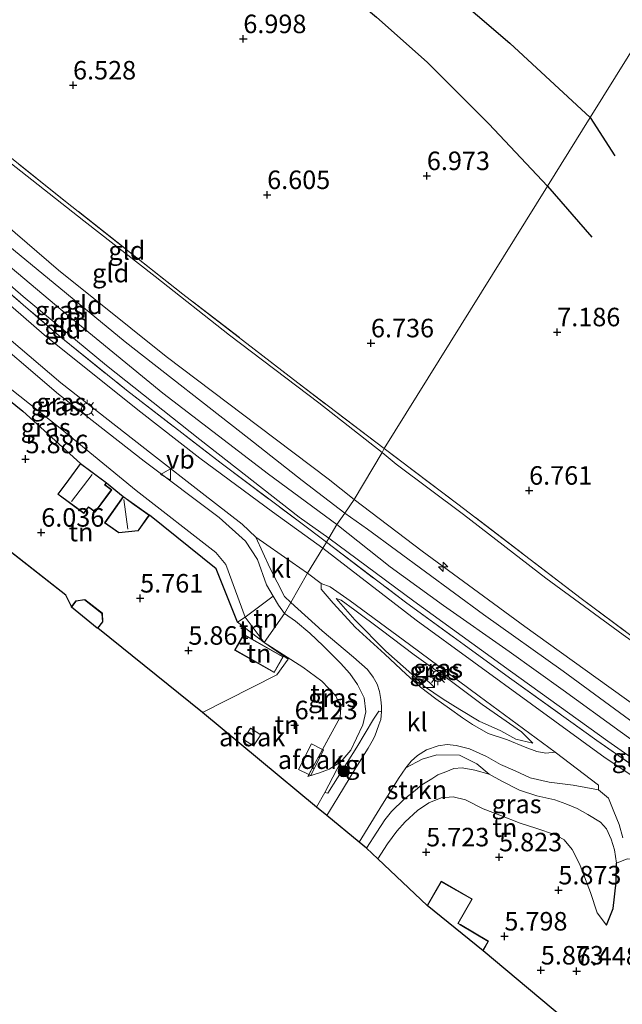
# Model space of a CAD drawing. Units: metres. Extents: x 159998 to 170008, y 424998 to 428099.
# Drawn here: x 163194 to 163275, y 426101 to 426234 of the extents above; entities that cross this region are included whole.
import ezdxf
from ezdxf.enums import TextEntityAlignment as Align

# ---------------------------------------------------------------- set-up
doc = ezdxf.new("R2010")
doc.units = ezdxf.units.M
doc.linetypes.add('IE-TERREINAFSCHEIDING', pattern=[10, 8, -2])
doc.layers.get('0').update_dxf_attribs({"lineweight": 25})
for name, color, linetype, lineweight in [('B-ME-AL-OVERIG-S-B1', 7, 'Continuous', 18), ('B-ME-GR-BOOM-S-B1', 93, 'Continuous', 18), ('B-ME-GR-STRUIKEN-GV-B6', 93, 'Continuous', 18), ('B-ME-GW-GRONDWERKLIJN-L-B1', 10, 'Continuous', 25), ('B-ME-GW-HOOGTEPUNT-S-B1', 10, 'Continuous', 25), ('B-ME-GW-KRUINLIJN-L-B1', 93, 'Continuous', 18), ('B-ME-GW-TEENLIJN-L-B1', 93, 'Continuous', 18), ('B-ME-IE-GRASLAND-GV-B6', 93, 'Continuous', 18), ('B-ME-IE-GRONDWERKLIJN-GROND_INGERICHT-GV-B6', 253, 'Continuous', 18), ('B-ME-IE-HULPGEOMETRIE-L-B1', 53, 'Continuous', 18), ('B-ME-IE-INRICHTINGSELEMENT-S-B1', 253, 'Continuous', 18), ('B-ME-IE-MEUBILAIR_WEGMEUBILAIR-LICHTMAST-S-B1', 8, 'Continuous', 18), ('B-ME-IE-TERREINAFSCHEIDING-HAAG-L-B1', 10, 'Continuous', 25), ('B-ME-IE-TERREINAFSCHEIDING-RASTERHEKWERK-L-B1', 8, 'IE-TERREINAFSCHEIDING', 18), ('B-ME-KG-KADASTRAAL-DAKRAND-L-B1', 13, 'Continuous', 18), ('B-ME-KG-KADASTRAAL-NOKLIJN-L-B1', 13, 'Continuous', 18), ('B-ME-KG-KADASTRAAL-OPNAMEDTMGRENS-L-B1', 10, 'Continuous', 25), ('B-ME-OG-BEBOUWING-GV-B6', 173, 'Continuous', 18), ('B-ME-OG-BREUK-L-B1', 10, 'Continuous', 25), ('B-ME-VH-VERH_SOORT-BITUMEN-GV-B6', 8, 'IE-TERREINAFSCHEIDING-NATUURLIJK-HOUTWAL', 18), ('B-ME-VH-VERH_SOORT-KLINKERS-GV-B6', 8, 'IE-TERREINAFSCHEIDING-NATUURLIJK-HOUTWAL', 18), ('B-ME-VH-VERH_SOORT-TEGELS-GV-B6', 8, 'Continuous', 18), ('B-ME-VW-MEUBILAIR_WEGMEUBILAIR-RONA-S-B1', 8, 'Continuous', 18), ('B-ME-VW-MEUBILAIR_WEGMEUBILAIR-VERKEERSBORD-S-B1', 8, 'Continuous', 18)]:
    doc.layers.add(name, color=color, linetype=linetype, lineweight=lineweight)
doc.styles.add('NLCS-ISO', font='NLCS-ISO.TTF')
doc.linetypes.add('IE-TERREINAFSCHEIDING-NATUURLIJK-HOUTWAL', pattern='A,7,-1.5,[67,NLCS.SHX,S=0.75,R=45,X=0,Y=0],-1.5,7,-1.5,[70,NLCS.SHX,S=0.75,R=0,X=0,Y=0],-1.5', length=20)

# ---------------------------------------------------------------- blocks, each defined once
blk = doc.blocks.new('kast')
blk.add_line((-0.75, -0.75), (0.75, 0.75))
blk.add_lwpolyline([(-0.75, 0.75), (0.75, 0.75), (0.75, -0.75), (-0.75, -0.75)], close=True)
blk = doc.blocks.new('verkeersbord')
for p, q in [((0, 0.75), (-0.75, -0.625)), ((0.75, -0.625), (0, 0.75)), ((-0.75, -0.625), (0.75, -0.625))]:
    blk.add_line(p, q)
blk = doc.blocks.new('wegwijzer')
for q in [(-0.53, -0.53), (0, 0.75), (0.53, -0.53)]:
    blk.add_line((0, 0), q)
blk.add_circle((0, 0), 0.75)
blk = doc.blocks.new('boom')
blk.add_hatch(color=256).paths.add_polyline_path([(-0.75, 0, 1), (0.75, 0, 1)])
blk.add_circle((0, 0), 0.75)
blk = doc.blocks.new('hecto')
for p, q in [((0, 0.625), (-0.625, 0)), ((0, -0.625), (0, 0.625)), ((-0.625, 0), (0.625, 0)), ((0.625, 0), (0, -0.625))]:
    blk.add_line(p, q)
blk = doc.blocks.new('hoogtepunt')
for p, q in [((-0.5, 0), (0.5, 0)), ((0, 0.5), (0, -0.5))]:
    blk.add_line(p, q)
blk = doc.blocks.new('lantaarnpaal')
for p, q in [((-0.75, 0), (-1.25, 0)), ((-0.88, 0.88), (-0.53, 0.53)), ((0, 0.75), (0, 1.25)), ((0.53, 0.53), (0.88, 0.88)), ((0.75, 0), (1.25, 0)), ((-0.53, -0.53), (-0.88, -0.88)), ((0, -0.75), (0, -1.25)), ((0.53, -0.53), (0.88, -0.88))]:
    blk.add_line(p, q)
blk.add_circle((0, 0), 0.75)

msp = doc.modelspace()

# ---------------------------------------------------------------- linework, layer by layer
at = {"layer": 'B-ME-GR-STRUIKEN-GV-B6'}
msp.add_polyline3d([(163257.07, 426131.65, 7.85), (163255.12, 426132.21, 7.87), (163253.42, 426132.52, 7.67), (163252.29, 426132.44, 7.65), (163251.22, 426131.96, 7.54), (163250.13, 426131.56, 7.47), (163249.33, 426131.03, 7.39), (163247.95, 426130.21, 7.29), (163246.83, 426129.29, 7.04), (163245.58, 426128.3, 6.83), (163243.86, 426126.6, 6.64), (163242.95, 426125.49, 6.5), (163241.9, 426123.83, 6.17), (163240.47, 426121.67, 6.09), (163239.5, 426122.47, 6.21), (163242.27, 426127.02, 6.74), (163244.79, 426131.08, 7.08), (163245.79, 426132.54, 7.18), (163248.01, 426133.68, 7.42), (163249.98, 426134.29, 7.66), (163253.05, 426134.22, 7.91), (163255.38, 426133.05, 8.06), (163257.07, 426131.65, 7.85)], dxfattribs=at)
at = {"layer": 'B-ME-GW-GRONDWERKLIJN-L-B1'}
msp.add_line((163264.94, 426211.11, 7), (163270.94, 426204.22, 7), dxfattribs=at)
msp.add_polyline3d([(163184.64, 426276.91, 6.99), (163186.93, 426275.69, 7), (163196.62, 426269.06, 7.01), (163204.59, 426263.42, 7.02), (163210.93, 426258.22, 6.99), (163218.87, 426251.68, 7.01), (163227.4, 426245.16, 6.92), (163236, 426238.86, 6.93), (163241.84, 426233.94, 6.79), (163248.67, 426227.84, 6.85), (163256.99, 426219.53, 6.93), (163264.94, 426211.11, 7)], dxfattribs=at)
at = {"layer": 'B-ME-GW-KRUINLIJN-L-B1'}
for points in [[(163156.45, 426285.9, 6.96), (163157.98, 426282.58, 7.21), (163160.29, 426277.31, 7.37), (163162.56, 426271.5, 7.66), (163164.19, 426266.58, 7.94), (163164.79, 426261.39, 8.22), (163164.9, 426255.33, 8.53), (163164.71, 426248.85, 8.98), (163164.61, 426242.76, 9.31), (163164.79, 426237.57, 9.5), (163164.79, 426234.47, 9.57), (163165.51, 426231.47, 9.65), (163166.76, 426229.26, 9.58), (163169.57, 426225.91, 9.62), (163174.42, 426221.37, 9.48), (163185.83, 426210.98, 9.48), (163198.89, 426199.75, 9.52), (163213.44, 426188.1, 9.49), (163225.94, 426178.65, 9.52), (163235.29, 426171.58, 9.49), (163238.83, 426168.75, 9.52)], [(163137.51, 426241.35, 8.93), (163146.98, 426232.75, 8.91), (163151.26, 426229.05, 8.82), (163154.35, 426226.87, 8.84), (163156.9, 426226.37, 8.85), (163157.41, 426226.75, 8.85), (163161.62, 426230.35, 9.63), (163163.51, 426228.58, 9.6), (163168.18, 426224.47, 9.61), (163180.3, 426213.01, 9.65), (163192.03, 426203.13, 9.7), (163207.89, 426190.09, 9.62), (163224.61, 426177, 9.64), (163231.81, 426171.32, 9.55), (163237.54, 426166.91, 9.57)], [(163163.48, 426226.41, 9.42), (163166.8, 426223.05, 9.6), (163169.86, 426219.87, 9.59), (163176.4, 426214.02, 9.6), (163186.05, 426205.46, 9.57), (163199.45, 426194.22, 9.58), (163212.99, 426183.13, 9.54), (163227.25, 426172.2, 9.5), (163236.46, 426165.38, 9.54)], [(163229.43, 426153.39, 8.59), (163228.6, 426154.51, 8.63), (163227.89, 426155.72, 8.64), (163226.99, 426157.26, 8.66), (163225.77, 426160.67, 8.75), (163224.16, 426163.16, 8.77), (163220.59, 426166.35, 8.67), (163210.47, 426173.95, 8.64), (163198.9, 426182.98, 8.74), (163187.89, 426192.37, 8.69), (163178.88, 426200.1, 8.77), (163173.83, 426205.04, 8.66), (163171.24, 426207.51, 8.65), (163169.21, 426209.9, 8.64)], [(163336.71, 426100.83, 9.44), (163333.7, 426101.72, 9.44), (163331.12, 426103.29, 9.44), (163327.9, 426105.61, 9.52), (163322.83, 426108.97, 9.49), (163315.93, 426113.48, 9.42), (163305.35, 426120.98, 9.56), (163295.41, 426127.77, 9.57), (163284.04, 426135.7, 9.63), (163273.21, 426143.44, 9.65), (163261.88, 426151.61, 9.63), (163247.99, 426161.78, 9.57), (163238.83, 426168.75, 9.52)], [(163237.54, 426166.91, 9.57), (163240.61, 426164.74, 9.7), (163256.29, 426153.25, 9.75), (163267.07, 426145.6, 9.81), (163280.91, 426135.41, 9.73), (163295.95, 426124.91, 9.62), (163312.76, 426113.69, 9.53), (163326.71, 426103.94, 9.52), (163329.93, 426101.44, 9.45), (163331.61, 426100.44, 9.5), (163334.5, 426099.07, 9.58), (163337.11, 426098.4, 9.57)], [(163236.46, 426165.38, 9.54), (163243.66, 426159.68, 9.6), (163250.89, 426154.46, 9.59), (163259.76, 426148.25, 9.7), (163267.07, 426143.02, 9.7), (163274.76, 426137.45, 9.68), (163281.95, 426132.26, 9.62), (163290.13, 426126.54, 9.62), (163299, 426120.55, 9.49), (163308.7, 426114.04, 9.47), (163318.61, 426107.26, 9.51), (163325.73, 426102.57, 9.52), (163330.04, 426099.17, 9.49), (163333.17, 426096.95, 9.5), (163335.54, 426095.35, 9.5)], [(163262.94, 426135.87, 8.8), (163261.42, 426137.4, 8.88), (163256.11, 426141.08, 8.73), (163251.8, 426144.3, 8.75), (163246.91, 426147.77, 8.75), (163242.45, 426151.15, 8.75), (163238.92, 426153.84, 8.8), (163237.06, 426155.19, 8.8), (163236.39, 426155.4, 8.67)], [(163232.55, 426131.34, 6.19), (163234.16, 426131.84, 6.26), (163235.45, 426132.34, 6.64), (163237.01, 426133.34, 7.09), (163238.36, 426134.92, 7.24), (163239.12, 426136.51, 7.3), (163240, 426138.35, 7.38), (163240.41, 426140.09, 7.58), (163240.19, 426141.97, 7.85), (163239.27, 426143.76, 7.83), (163238.22, 426145.27, 7.9), (163236.97, 426146.68, 8.06), (163234.62, 426148.98, 8.23), (163232.84, 426150.73, 8.35), (163230.89, 426152.34, 8.38), (163229.43, 426153.39, 8.59)], [(163274.25, 426119.62, 7.63), (163274, 426121.42, 7.63), (163273.52, 426122.9, 7.89), (163272.9, 426124.26, 8.19), (163272.07, 426125.2, 8.19), (163270.4, 426126.23, 8.26), (163268.94, 426127.04, 8.26), (163267.41, 426127.66, 8.31), (163265.9, 426128.2, 8.31), (163263.49, 426128.75, 8.31), (163261.17, 426129.52, 8.21), (163258.77, 426130.72, 8.13), (163257.07, 426131.65, 7.85), (163255.12, 426132.21, 7.87), (163253.42, 426132.52, 7.67), (163252.29, 426132.44, 7.65), (163251.22, 426131.96, 7.54), (163250.13, 426131.56, 7.47), (163249.33, 426131.03, 7.39), (163247.95, 426130.21, 7.29), (163246.83, 426129.29, 7.04), (163245.58, 426128.3, 6.83), (163243.86, 426126.6, 6.64), (163242.95, 426125.49, 6.5), (163241.9, 426123.83, 6.17), (163240.47, 426121.67, 6.09)]]:
    msp.add_polyline3d(points, dxfattribs=at)
at = {"layer": 'B-ME-GW-TEENLIJN-L-B1'}
for points in [[(163242.59, 426175.12, 6.93), (163234.04, 426181.82, 6.93), (163222, 426190.98, 6.93), (163211.92, 426198.9, 6.93), (163202.3, 426206.41, 6.93), (163192.32, 426214.3, 6.92), (163181.99, 426222.75, 6.97), (163177.14, 426227.2, 6.97), (163176.17, 426228.15, 6.97), (163174.45, 426230.57, 6.96)], [(163163.48, 426226.41, 9.42), (163165.51, 426221.86, 8.85), (163169.79, 426217.68, 8.81), (163181.81, 426206.88, 8.76), (163194.12, 426196.18, 8.74), (163205.36, 426186.89, 8.71), (163217.99, 426176.88, 8.8), (163231.4, 426166.38, 8.76), (163235.4, 426163.53, 8.74)], [(163184.63, 426190.09, 6.38), (163190.79, 426184.97, 6.48), (163199.13, 426178.42, 6.33), (163209.37, 426169.98, 6.15), (163220.13, 426161.59, 6.21), (163221.5, 426159.99, 6.21), (163224.1, 426152.89, 6.08), (163226.67, 426149.44, 6.22)], [(163331.82, 426110.9, 6.92), (163325.15, 426115.54, 6.92), (163314.22, 426123.22, 6.92), (163299.77, 426133.16, 7.05), (163285.39, 426143.22, 7.12), (163275.14, 426150.49, 7.15), (163264.72, 426158.13, 7.12), (163253.57, 426166.75, 7.06), (163244.51, 426173.55, 6.98), (163242.59, 426175.12, 6.93)], [(163235.4, 426163.53, 8.74), (163246.86, 426155.03, 8.7), (163259.93, 426145.57, 8.71), (163273.08, 426136.13, 8.71), (163284.33, 426128.26, 8.71), (163296.67, 426119.76, 8.71), (163307.46, 426112.44, 8.64), (163315.91, 426106.72, 8.58), (163317.84, 426105.16, 8.6)], [(163236.39, 426155.4, 8.67), (163238.89, 426152.5, 8.38), (163243.11, 426148.3, 7.95), (163246.63, 426145.19, 7.95), (163248.32, 426143.51, 7.92), (163250.82, 426141.8, 8.04), (163253.1, 426140.41, 8.1), (163255.72, 426138.84, 8.25), (163258.62, 426137.52, 8.52), (163260.67, 426136.37, 8.47), (163262.94, 426135.87, 8.8)], [(163232.55, 426131.34, 6.19), (163236.92, 426139.35, 6.17), (163237, 426140.64, 6.08), (163236.33, 426142.23, 6.17), (163234.46, 426144.24, 6.26), (163231.87, 426146.12, 6.29), (163226.67, 426149.44, 6.22), (163223.07, 426152.2, 5.86)], [(163242, 426120.23, 5.3), (163243.33, 426122.25, 5.3), (163244.6, 426123.98, 5.54), (163245.71, 426125.21, 5.54), (163247.38, 426126.77, 5.74), (163248.92, 426127.8, 5.74), (163250.57, 426128.45, 5.74), (163252.21, 426128.59, 5.82), (163253.85, 426128.18, 5.82), (163256.24, 426126.98, 5.82), (163258.49, 426126.13, 5.82), (163261.25, 426125.03, 5.82), (163263.37, 426124.38, 5.87), (163266, 426123.48, 5.87), (163267.19, 426122.79, 5.87), (163268.27, 426121.47, 5.97), (163268.91, 426120.28, 6.14), (163269.36, 426119.32, 6.15), (163269.94, 426117.79, 6.33), (163270.75, 426115.7, 6.33), (163271.62, 426112.95, 6.47), (163272.89, 426111.26, 6.55)]]:
    msp.add_polyline3d(points, dxfattribs=at)
at = {"layer": 'B-ME-IE-GRASLAND-GV-B6'}
for points in [[(163165.51, 426221.86, 8.85), (163164.63, 426220.71, 8.83), (163173.13, 426213.23, 8.82), (163187.6, 426200.67, 8.77), (163198.98, 426190.89, 8.77), (163208.09, 426183.52, 8.77), (163220.85, 426173.68, 8.77), (163231.42, 426165.74, 8.77), (163235.07, 426163, 8.77), (163234.61, 426162.2, 8.77), (163227.78, 426167.1, 8.8), (163217.99, 426174.35, 8.94), (163209.59, 426180.88, 8.79), (163196.93, 426191.03, 8.81), (163186.11, 426200.43, 8.76), (163175.64, 426209.65, 8.85), (163167.62, 426216.78, 8.87), (163163.1, 426220.94, 8.81), (163163.32, 426221.56, 8.85), (163163.47, 426226.22, 9.4), (163163.48, 426226.41, 9.42), (163165.51, 426221.86, 8.85)], [(163186.64, 426195.21, 8.83), (163199.21, 426184.52, 8.91), (163211.59, 426174.83, 9.05), (163218.3, 426169.64, 9.01), (163223.68, 426165.42, 8.96), (163225.54, 426163.69, 9), (163227.45, 426159.53, 9.1), (163229.39, 426155.65, 8.76), (163230.28, 426154.84, 8.6), (163229.43, 426153.39, 8.59), (163228.6, 426154.51, 8.63), (163227.89, 426155.72, 8.64), (163226.99, 426157.26, 8.66), (163225.77, 426160.67, 8.75), (163224.16, 426163.16, 8.77), (163220.59, 426166.35, 8.67), (163210.47, 426173.95, 8.64), (163198.9, 426182.98, 8.74), (163187.89, 426192.37, 8.69)], [(163187.89, 426192.37, 8.69), (163198.9, 426182.98, 8.74), (163210.47, 426173.95, 8.64), (163220.59, 426166.35, 8.67), (163224.16, 426163.16, 8.77), (163225.77, 426160.67, 8.75), (163226.99, 426157.26, 8.66), (163227.89, 426155.72, 8.64)], [(163190.79, 426184.97, 6.48), (163199.13, 426178.42, 6.33), (163209.37, 426169.98, 6.15), (163220.13, 426161.59, 6.21), (163221.5, 426159.99, 6.21), (163224.1, 426152.89, 6.08), (163223.07, 426152.2, 5.86), (163220.2, 426159.39, 5.93), (163211.16, 426166.66, 5.83), (163209.15, 426168.1, 5.9), (163207.64, 426169.18, 5.9), (163205.39, 426171.04, 5.88), (163201.88, 426173.64, 5.83), (163194.06, 426180.69, 5.93), (163182.91, 426189.71, 6.15)], [(163227.89, 426155.72, 8.64), (163224.1, 426152.89, 6.08), (163221.5, 426159.99, 6.21), (163220.13, 426161.59, 6.21), (163209.37, 426169.98, 6.15), (163199.13, 426178.42, 6.33), (163190.79, 426184.97, 6.48)], [(163335.55, 426093.92, 9.03), (163334.52, 426094.08, 8.94), (163330.19, 426095.59, 8.91), (163316.82, 426104.18, 8.84), (163301.39, 426114.41, 8.83), (163289.93, 426122.28, 8.83), (163280.74, 426128.54, 8.99), (163272.73, 426133.86, 8.86), (163262.79, 426141.14, 8.86), (163247.18, 426152.45, 8.77), (163234.61, 426162.2, 8.77), (163235.07, 426163, 8.77), (163245.77, 426154.88, 8.65), (163260.1, 426144.46, 8.69), (163271.58, 426136.22, 8.69), (163281.71, 426129.17, 8.72), (163291.46, 426122.56, 8.72), (163300.91, 426116.03, 8.69), (163311.51, 426109.09, 8.69), (163317.84, 426105.16, 8.6)], [(163265.96, 426134.64, 8.99), (163264.7, 426134.51, 8.89), (163263.5, 426134.74, 8.91), (163261.93, 426135.31, 8.74), (163259.53, 426136.29, 8.53), (163256.93, 426137.18, 8.23), (163254.82, 426138.36, 8.16), (163253.46, 426139.29, 8.12), (163251.71, 426140.54, 8.03), (163249.83, 426141.82, 8.04), (163247.76, 426143.41, 8.04), (163245.85, 426145.17, 8), (163242.95, 426147.87, 8.13), (163239, 426151.49, 8.35), (163235.97, 426154.75, 8.61), (163234.35, 426156.67, 8.89), (163234.35, 426157.41, 8.95), (163235.6, 426156.97, 8.95), (163238.29, 426155.08, 8.83), (163246.29, 426149.16, 8.83), (163255.72, 426142.18, 8.89), (163265.96, 426134.64, 8.99)], [(163242.51, 426140.09, 7.63), (163242.14, 426140.16, 7.63), (163241.41, 426139.08, 7.55), (163239.16, 426135.3, 7.21), (163235.27, 426129.1, 6.64), (163234.84, 426129.2, 6.64), (163237.01, 426133.34, 7.09), (163238.36, 426134.92, 7.24), (163239.12, 426136.51, 7.3), (163240, 426138.35, 7.38), (163240.41, 426140.09, 7.58), (163240.19, 426141.97, 7.85), (163239.27, 426143.76, 7.83), (163238.22, 426145.27, 7.9), (163236.97, 426146.68, 8.06), (163234.62, 426148.98, 8.23), (163232.84, 426150.73, 8.35), (163230.89, 426152.34, 8.38), (163229.43, 426153.39, 8.59), (163230.28, 426154.84, 8.6), (163234.51, 426151.02, 8.38), (163238.73, 426147.49, 8.27), (163240.6, 426145.8, 8.06), (163241.38, 426144.75, 7.77), (163241.92, 426143.83, 7.82), (163242.23, 426142.83, 7.81), (163242.41, 426141.77, 7.75), (163242.52, 426140.82, 7.63), (163242.51, 426140.09, 7.63)], [(163262.94, 426135.87, 8.8), (163260.67, 426136.37, 8.47), (163258.62, 426137.52, 8.52), (163255.72, 426138.84, 8.25), (163253.1, 426140.41, 8.1), (163250.82, 426141.8, 8.04), (163248.32, 426143.51, 7.92), (163246.63, 426145.19, 7.95), (163243.11, 426148.3, 7.95), (163238.89, 426152.5, 8.38), (163236.39, 426155.4, 8.67), (163237.06, 426155.19, 8.8), (163238.92, 426153.84, 8.8), (163242.45, 426151.15, 8.75), (163246.91, 426147.77, 8.75), (163251.8, 426144.3, 8.75), (163256.11, 426141.08, 8.73), (163261.42, 426137.4, 8.88), (163262.94, 426135.87, 8.8)], [(163236.39, 426155.4, 8.67), (163238.89, 426152.5, 8.38), (163243.11, 426148.3, 7.95), (163246.63, 426145.19, 7.95), (163248.32, 426143.51, 7.92), (163250.82, 426141.8, 8.04), (163253.1, 426140.41, 8.1), (163255.72, 426138.84, 8.25), (163258.62, 426137.52, 8.52), (163260.67, 426136.37, 8.47), (163262.94, 426135.87, 8.8), (163261.42, 426137.4, 8.88), (163256.11, 426141.08, 8.73), (163251.8, 426144.3, 8.75), (163246.91, 426147.77, 8.75), (163242.45, 426151.15, 8.75), (163238.92, 426153.84, 8.8), (163237.06, 426155.19, 8.8), (163236.39, 426155.4, 8.67)], [(163275.7, 426120.22, 7.67), (163274.25, 426119.62, 7.63), (163274, 426121.42, 7.63), (163273.52, 426122.9, 7.89), (163272.9, 426124.26, 8.19), (163272.07, 426125.2, 8.19), (163270.4, 426126.23, 8.26), (163268.94, 426127.04, 8.26), (163267.41, 426127.66, 8.31), (163265.9, 426128.2, 8.31), (163263.49, 426128.75, 8.31), (163261.17, 426129.52, 8.21), (163258.77, 426130.72, 8.13), (163257.07, 426131.65, 7.85), (163255.38, 426133.05, 8.06), (163253.05, 426134.22, 7.91), (163249.98, 426134.29, 7.66), (163248.01, 426133.68, 7.42), (163245.79, 426132.54, 7.18), (163246.54, 426133.4, 7.31), (163247.36, 426134.2, 7.38), (163248.59, 426134.94, 7.59), (163250.15, 426135.5, 7.8), (163251.37, 426135.66, 7.89), (163252.61, 426135.54, 7.9), (163254.38, 426135.08, 7.91), (163256.71, 426134.07, 8.26), (163258.57, 426132.99, 8.03), (163260.58, 426132.13, 8.48), (163262.58, 426131.16, 8.57), (163265.16, 426130.57, 8.67), (163268.42, 426130.16, 8.86), (163271.8, 426129.57, 8.78)], [(163271.8, 426129.57, 8.78), (163273.17, 426128.4, 8.88), (163273.91, 426126.63, 8.61), (163274.6, 426124.86, 8.31), (163275.1, 426123.07, 8.1)]]:
    msp.add_polyline3d(points, dxfattribs=at)
at = {"layer": 'B-ME-IE-GRONDWERKLIJN-GROND_INGERICHT-GV-B6'}
for points in [[(163297.82, 426264.02, 5.96), (163270.69, 426220.39, 6.28), (163264.94, 426211.11, 7), (163242.87, 426175.65, 6.83), (163231.23, 426184.52, 6.79), (163215.7, 426196.53, 6.78), (163199.83, 426209.05, 6.78), (163187.94, 426218.52, 6.82), (163181.01, 426224.21, 6.89), (163176.62, 426228.24, 6.95), (163174.75, 426230.88, 6.93), (163172.65, 426235.02, 6.93)], [(163337.04, 426114.89, 6.73), (163332.29, 426111.59, 6.89), (163317.29, 426121.77, 6.86), (163299.27, 426134.03, 6.87), (163283.42, 426145, 6.99), (163269.49, 426155.39, 7.1), (163252.82, 426168.15, 7.04), (163242.87, 426175.65, 6.83), (163264.94, 426211.11, 7), (163270.69, 426220.39, 6.28), (163297.82, 426264.02, 5.96)], [(163242.59, 426175.12, 6.93), (163238.83, 426168.75, 9.52), (163235.29, 426171.58, 9.49), (163225.94, 426178.65, 9.52), (163213.44, 426188.1, 9.49), (163198.89, 426199.75, 9.52), (163185.83, 426210.98, 9.48), (163174.42, 426221.37, 9.48), (163169.57, 426225.91, 9.62), (163174.45, 426230.57, 6.96), (163176.17, 426228.15, 6.97), (163177.14, 426227.2, 6.97), (163181.99, 426222.75, 6.97), (163192.32, 426214.3, 6.92), (163202.3, 426206.41, 6.93), (163211.92, 426198.9, 6.93), (163222, 426190.98, 6.93), (163234.04, 426181.82, 6.93), (163242.59, 426175.12, 6.93)], [(163242.87, 426175.65, 6.83), (163242.59, 426175.12, 6.93), (163234.04, 426181.82, 6.93), (163222, 426190.98, 6.93), (163211.92, 426198.9, 6.93), (163202.3, 426206.41, 6.93), (163192.32, 426214.3, 6.92), (163181.99, 426222.75, 6.97), (163177.14, 426227.2, 6.97), (163176.17, 426228.15, 6.97), (163174.45, 426230.57, 6.96), (163174.75, 426230.88, 6.93), (163176.62, 426228.24, 6.95), (163181.01, 426224.21, 6.89), (163187.94, 426218.52, 6.82), (163199.83, 426209.05, 6.78), (163215.7, 426196.53, 6.78), (163231.23, 426184.52, 6.79), (163242.87, 426175.65, 6.83)], [(163238.83, 426168.75, 9.52), (163237.54, 426166.91, 9.57), (163236.46, 426165.38, 9.54), (163227.25, 426172.2, 9.5), (163212.99, 426183.13, 9.54), (163199.45, 426194.22, 9.58), (163186.05, 426205.46, 9.57), (163176.4, 426214.02, 9.6), (163169.86, 426219.87, 9.59), (163166.8, 426223.05, 9.6), (163168.18, 426224.47, 9.61), (163169.57, 426225.91, 9.62), (163174.42, 426221.37, 9.48), (163185.83, 426210.98, 9.48), (163198.89, 426199.75, 9.52), (163213.44, 426188.1, 9.49), (163225.94, 426178.65, 9.52), (163235.29, 426171.58, 9.49), (163238.83, 426168.75, 9.52)], [(163236.46, 426165.38, 9.54), (163235.4, 426163.53, 8.74), (163231.4, 426166.38, 8.76), (163217.99, 426176.88, 8.8), (163205.36, 426186.89, 8.71), (163194.12, 426196.18, 8.74), (163181.81, 426206.88, 8.76), (163169.79, 426217.68, 8.81), (163165.51, 426221.86, 8.85), (163166.8, 426223.05, 9.6), (163169.86, 426219.87, 9.59), (163176.4, 426214.02, 9.6), (163186.05, 426205.46, 9.57), (163199.45, 426194.22, 9.58), (163212.99, 426183.13, 9.54), (163227.25, 426172.2, 9.5), (163236.46, 426165.38, 9.54)], [(163235.4, 426163.53, 8.74), (163235.07, 426163, 8.77), (163231.42, 426165.74, 8.77), (163220.85, 426173.68, 8.77), (163208.09, 426183.52, 8.77), (163198.98, 426190.89, 8.77), (163187.6, 426200.67, 8.77), (163173.13, 426213.23, 8.82), (163164.63, 426220.71, 8.83), (163165.51, 426221.86, 8.85), (163169.79, 426217.68, 8.81), (163181.81, 426206.88, 8.76), (163194.12, 426196.18, 8.74), (163205.36, 426186.89, 8.71), (163217.99, 426176.88, 8.8), (163231.4, 426166.38, 8.76), (163235.4, 426163.53, 8.74)], [(163182.91, 426189.71, 6.15), (163194.06, 426180.69, 5.93), (163201.88, 426173.64, 5.83), (163200.26, 426171.47, 5.94), (163198.79, 426169.49, 5.92), (163202.31, 426166.88, 5.96), (163202.94, 426167.73, 5.96), (163203.85, 426167.06, 5.97), (163206.09, 426170.08, 5.88), (163205.18, 426170.75, 5.88), (163205.39, 426171.04, 5.88), (163207.64, 426169.18, 5.9), (163205.11, 426165.63, 5.97), (163207.03, 426164.25, 5.89), (163209.66, 426164.55, 5.62), (163211.16, 426166.66, 5.83), (163220.2, 426159.39, 5.93), (163223.07, 426152.2, 5.86), (163226.67, 426149.44, 6.22), (163229.9, 426147.2, 6.2), (163228.37, 426145.1, 6.18), (163218.33, 426140.01, 5.99), (163204.21, 426151.37, 5.82), (163204.88, 426152.23, 5.82), (163204.81, 426153.41, 5.82), (163202.43, 426155.25, 5.82), (163201.23, 426155.07, 5.82), (163200.65, 426154.32, 5.82), (163199.88, 426155.85, 5.82), (163183.37, 426168.79, 5.77)], [(163331.82, 426110.9, 6.92), (163327.9, 426105.61, 9.52), (163322.83, 426108.97, 9.49), (163315.93, 426113.48, 9.42), (163305.35, 426120.98, 9.56), (163295.41, 426127.77, 9.57), (163284.04, 426135.7, 9.63), (163273.21, 426143.44, 9.65), (163261.88, 426151.61, 9.63), (163247.99, 426161.78, 9.57), (163238.83, 426168.75, 9.52), (163242.59, 426175.12, 6.93), (163244.51, 426173.55, 6.98), (163253.57, 426166.75, 7.06), (163264.72, 426158.13, 7.12), (163275.14, 426150.49, 7.15), (163285.39, 426143.22, 7.12), (163299.77, 426133.16, 7.05), (163314.22, 426123.22, 6.92), (163325.15, 426115.54, 6.92), (163331.82, 426110.9, 6.92)], [(163332.29, 426111.59, 6.89), (163331.82, 426110.9, 6.92), (163325.15, 426115.54, 6.92), (163314.22, 426123.22, 6.92), (163299.77, 426133.16, 7.05), (163285.39, 426143.22, 7.12), (163275.14, 426150.49, 7.15), (163264.72, 426158.13, 7.12), (163253.57, 426166.75, 7.06), (163244.51, 426173.55, 6.98), (163242.59, 426175.12, 6.93), (163242.87, 426175.65, 6.83), (163252.82, 426168.15, 7.04), (163269.49, 426155.39, 7.1), (163283.42, 426145, 6.99), (163299.27, 426134.03, 6.87), (163317.29, 426121.77, 6.86), (163332.29, 426111.59, 6.89)], [(163281.95, 426132.26, 9.62), (163274.76, 426137.45, 9.68), (163267.07, 426143.02, 9.7), (163259.76, 426148.25, 9.7), (163250.89, 426154.46, 9.59), (163243.66, 426159.68, 9.6), (163236.46, 426165.38, 9.54), (163237.54, 426166.91, 9.57), (163238.83, 426168.75, 9.52), (163247.99, 426161.78, 9.57), (163261.88, 426151.61, 9.63), (163273.21, 426143.44, 9.65), (163284.04, 426135.7, 9.63)], [(163325.73, 426102.57, 9.52), (163324.47, 426100.61, 8.73), (163317.84, 426105.16, 8.6), (163315.91, 426106.72, 8.58), (163307.46, 426112.44, 8.64), (163296.67, 426119.76, 8.71), (163284.33, 426128.26, 8.71), (163273.08, 426136.13, 8.71), (163259.93, 426145.57, 8.71), (163246.86, 426155.03, 8.7), (163235.4, 426163.53, 8.74), (163236.46, 426165.38, 9.54), (163243.66, 426159.68, 9.6), (163250.89, 426154.46, 9.59), (163259.76, 426148.25, 9.7), (163267.07, 426143.02, 9.7), (163274.76, 426137.45, 9.68), (163281.95, 426132.26, 9.62), (163290.13, 426126.54, 9.62), (163299, 426120.55, 9.49), (163308.7, 426114.04, 9.47), (163318.61, 426107.26, 9.51), (163325.73, 426102.57, 9.52)], [(163235.07, 426163, 8.77), (163235.4, 426163.53, 8.74), (163246.86, 426155.03, 8.7), (163259.93, 426145.57, 8.71), (163273.08, 426136.13, 8.71), (163284.33, 426128.26, 8.71), (163296.67, 426119.76, 8.71), (163307.46, 426112.44, 8.64), (163315.91, 426106.72, 8.58), (163317.84, 426105.16, 8.6), (163311.51, 426109.09, 8.69), (163300.91, 426116.03, 8.69), (163291.46, 426122.56, 8.72), (163281.71, 426129.17, 8.72), (163271.58, 426136.22, 8.69), (163260.1, 426144.46, 8.69), (163245.77, 426154.88, 8.65), (163235.07, 426163, 8.77)], [(163229.43, 426153.39, 8.59), (163226.67, 426149.44, 6.22), (163224.1, 426152.89, 6.08), (163227.89, 426155.72, 8.64), (163228.6, 426154.51, 8.63), (163229.43, 426153.39, 8.59)], [(163234.16, 426131.84, 6.26), (163232.55, 426131.34, 6.19), (163232.69, 426131.61, 6.19), (163234.55, 426135.01, 6.18), (163236.92, 426139.35, 6.17), (163237, 426140.64, 6.08), (163236.33, 426142.23, 6.17), (163234.46, 426144.24, 6.26), (163231.87, 426146.12, 6.29), (163226.67, 426149.44, 6.22), (163229.43, 426153.39, 8.59), (163230.89, 426152.34, 8.38), (163232.84, 426150.73, 8.35), (163234.62, 426148.98, 8.23), (163236.97, 426146.68, 8.06), (163238.22, 426145.27, 7.9), (163239.27, 426143.76, 7.83), (163240.19, 426141.97, 7.85), (163240.41, 426140.09, 7.58), (163240, 426138.35, 7.38), (163239.12, 426136.51, 7.3), (163238.36, 426134.92, 7.24), (163237.01, 426133.34, 7.09), (163235.45, 426132.34, 6.64), (163234.16, 426131.84, 6.26)], [(163226.67, 426149.44, 6.22), (163223.07, 426152.2, 5.86), (163224.1, 426152.89, 6.08), (163226.67, 426149.44, 6.22)], [(163222.67, 426148.42, 5.92), (163228.03, 426145.38, 5.92), (163229.24, 426147.53, 5.92), (163223.89, 426150.57, 5.92), (163222.67, 426148.42, 5.92)], [(163232.69, 426131.61, 6.19), (163232.55, 426131.34, 6.19), (163234.16, 426131.84, 6.26), (163235.45, 426132.34, 6.64), (163237.01, 426133.34, 7.09), (163234.84, 426129.2, 6.64), (163233.71, 426127.22, 6.42), (163218.33, 426140.01, 5.99), (163228.37, 426145.1, 6.18), (163229.9, 426147.2, 6.2), (163226.67, 426149.44, 6.22), (163231.87, 426146.12, 6.29), (163234.46, 426144.24, 6.26), (163236.33, 426142.23, 6.17), (163237, 426140.64, 6.08), (163236.92, 426139.35, 6.17), (163234.55, 426135.01, 6.18), (163232.69, 426131.61, 6.19)], [(163257.07, 426131.65, 7.85), (163258.77, 426130.72, 8.13), (163261.17, 426129.52, 8.21), (163263.49, 426128.75, 8.31), (163265.9, 426128.2, 8.31), (163267.41, 426127.66, 8.31), (163268.94, 426127.04, 8.26), (163270.4, 426126.23, 8.26), (163272.07, 426125.2, 8.19), (163272.9, 426124.26, 8.19), (163273.52, 426122.9, 7.89), (163274, 426121.42, 7.63), (163274.25, 426119.62, 7.63), (163274.21, 426117.07, 7.25), (163273.79, 426113.53, 6.96), (163272.89, 426111.26, 6.55), (163271.62, 426112.95, 6.47), (163270.75, 426115.7, 6.33), (163269.94, 426117.79, 6.33), (163269.36, 426119.32, 6.15), (163268.91, 426120.28, 6.14), (163268.27, 426121.47, 5.97), (163267.19, 426122.79, 5.87), (163266, 426123.48, 5.87), (163263.37, 426124.38, 5.87), (163261.25, 426125.03, 5.82), (163258.49, 426126.13, 5.82), (163256.24, 426126.98, 5.82), (163253.85, 426128.18, 5.82), (163252.21, 426128.59, 5.82), (163250.57, 426128.45, 5.74), (163248.92, 426127.8, 5.74), (163247.38, 426126.77, 5.74), (163245.71, 426125.21, 5.54), (163244.6, 426123.98, 5.54), (163243.33, 426122.25, 5.3), (163242, 426120.23, 5.3), (163240.47, 426121.67, 6.09), (163241.9, 426123.83, 6.17), (163242.95, 426125.49, 6.5), (163243.86, 426126.6, 6.64), (163245.58, 426128.3, 6.83), (163246.83, 426129.29, 7.04), (163247.95, 426130.21, 7.29), (163249.33, 426131.03, 7.39), (163250.13, 426131.56, 7.47), (163251.22, 426131.96, 7.54), (163252.29, 426132.44, 7.65), (163253.42, 426132.52, 7.67), (163255.12, 426132.21, 7.87), (163257.07, 426131.65, 7.85)], [(163280.99, 426087.06, 6), (163256.24, 426107.8, 5.64), (163256.98, 426109.09, 5.64), (163253.17, 426111.34, 5.64), (163252.88, 426111.51, 5.64), (163254.76, 426114.79, 5.64), (163250.55, 426117.2, 5.64), (163248.67, 426113.92, 5.64), (163242, 426120.23, 5.3), (163243.33, 426122.25, 5.3), (163244.6, 426123.98, 5.54), (163245.71, 426125.21, 5.54), (163247.38, 426126.77, 5.74), (163248.92, 426127.8, 5.74), (163250.57, 426128.45, 5.74), (163252.21, 426128.59, 5.82), (163253.85, 426128.18, 5.82), (163256.24, 426126.98, 5.82), (163258.49, 426126.13, 5.82), (163261.25, 426125.03, 5.82), (163263.37, 426124.38, 5.87), (163266, 426123.48, 5.87), (163267.19, 426122.79, 5.87), (163268.27, 426121.47, 5.97), (163268.91, 426120.28, 6.14), (163269.36, 426119.32, 6.15), (163269.94, 426117.79, 6.33)], [(163269.94, 426117.79, 6.33), (163270.75, 426115.7, 6.33), (163271.62, 426112.95, 6.47), (163272.89, 426111.26, 6.55), (163273.79, 426113.53, 6.96), (163274.21, 426117.07, 7.25), (163274.25, 426119.62, 7.63), (163275.7, 426120.22, 7.67), (163279.34, 426120.04, 7.89), (163280.75, 426118.81, 7.71), (163280.88, 426118.69, 7.7), (163286.63, 426114.85, 7.5), (163294.41, 426110.05, 7.5), (163295.62, 426109.25, 7.5), (163298.14, 426106.68, 7.12), (163306.22, 426100.14, 6.27)]]:
    msp.add_polyline3d(points, dxfattribs=at)
at = {"layer": 'B-ME-IE-HULPGEOMETRIE-L-B1'}
msp.add_polyline3d([(163297.82, 426264.02, 5.96), (163270.69, 426220.39, 6.28), (163264.94, 426211.11, 7), (163242.87, 426175.65, 6.83), (163242.59, 426175.12, 6.93), (163238.83, 426168.75, 9.52), (163237.54, 426166.91, 9.57), (163236.46, 426165.38, 9.54), (163235.4, 426163.53, 8.74), (163235.07, 426163, 8.77), (163234.61, 426162.2, 8.77), (163232.51, 426158.8, 8.82), (163230.28, 426154.84, 8.6), (163229.43, 426153.39, 8.59), (163226.67, 426149.44, 6.22), (163229.9, 426147.2, 6.2), (163228.37, 426145.1, 6.18), (163218.33, 426140.01, 5.99)], dxfattribs=at)
at = {"layer": 'B-ME-IE-TERREINAFSCHEIDING-HAAG-L-B1'}
msp.add_line((163205.39, 426171.04, 5.88), (163207.64, 426169.18, 5.9), dxfattribs=at)
for points in [[(163182.91, 426189.71, 6.15), (163194.06, 426180.69, 5.93), (163201.88, 426173.64, 5.83)], [(163223.07, 426152.2, 5.86), (163220.2, 426159.39, 5.93), (163211.16, 426166.66, 5.83)], [(163272.89, 426111.26, 6.55), (163273.79, 426113.53, 6.96), (163274.21, 426117.07, 7.25), (163274.25, 426119.62, 7.63)]]:
    msp.add_polyline3d(points, dxfattribs=at)
at = {"layer": 'B-ME-IE-TERREINAFSCHEIDING-RASTERHEKWERK-L-B1'}
for points in [[(163332.29, 426111.59, 6.89), (163317.29, 426121.77, 6.86), (163299.27, 426134.03, 6.87), (163283.42, 426145, 6.99), (163269.49, 426155.39, 7.1), (163252.82, 426168.15, 7.04), (163242.87, 426175.65, 6.83), (163231.23, 426184.52, 6.79), (163215.7, 426196.53, 6.78), (163199.83, 426209.05, 6.78), (163187.94, 426218.52, 6.82), (163181.01, 426224.21, 6.89), (163176.62, 426228.24, 6.95), (163174.75, 426230.88, 6.93), (163172.65, 426235.02, 6.93), (163171.28, 426239.71, 6.87), (163170.51, 426246.55, 6.88), (163169.81, 426252.61, 6.93), (163168.98, 426259.25, 7.01), (163167.82, 426265.03, 6.95), (163166.05, 426270.21, 6.96), (163162.7, 426276.68, 6.99), (163158.31, 426284.3, 6.92), (163155.96, 426288.03, 6.88)], [(163166.8, 426223.05, 9.6), (163165.51, 426221.86, 8.85), (163164.63, 426220.71, 8.83), (163173.13, 426213.23, 8.82), (163187.6, 426200.67, 8.77), (163198.98, 426190.89, 8.77), (163208.09, 426183.52, 8.77), (163220.85, 426173.68, 8.77), (163231.42, 426165.74, 8.77), (163235.07, 426163, 8.77)], [(163235.07, 426163, 8.77), (163245.77, 426154.88, 8.65), (163260.1, 426144.46, 8.69), (163271.58, 426136.22, 8.69), (163281.71, 426129.17, 8.72), (163291.46, 426122.56, 8.72), (163300.91, 426116.03, 8.69), (163311.51, 426109.09, 8.69), (163317.84, 426105.16, 8.6)]]:
    msp.add_polyline3d(points, dxfattribs=at)
at = {"layer": 'B-ME-KG-KADASTRAAL-DAKRAND-L-B1'}
for points in [[(163200.3, 426171.44, 7.93), (163201.88, 426173.57, 7.93), (163205.32, 426171.03, 7.93), (163205.11, 426170.74, 7.92), (163206.02, 426170.07, 7.76), (163203.83, 426167.13, 7.76), (163202.93, 426167.8, 7.84), (163202.3, 426166.95, 7.85), (163198.86, 426169.5, 7.84), (163200.3, 426171.44, 7.93)], [(163209.12, 426168.05, 7.95), (163211.09, 426166.64, 7.95), (163209.63, 426164.6, 8.47), (163207.05, 426164.3, 8.47), (163205.17, 426165.64, 8.41), (163207.66, 426169.11, 7.92), (163209.12, 426168.05, 7.95)], [(163200.69, 426154.28, 8.68), (163201.26, 426155.02, 8.68), (163202.42, 426155.2, 8.68), (163204.76, 426153.38, 8.69), (163204.83, 426152.25, 8.69), (163204.17, 426151.4, 8.69)], [(163228.01, 426145.45, 8.99), (163222.74, 426148.44, 8.97), (163223.91, 426150.5, 8.61), (163229.17, 426147.51, 8.48), (163228.01, 426145.45, 8.99)], [(163248.77, 426113.99, 8.77), (163250.57, 426117.13, 7.86), (163254.69, 426114.77, 7.86), (163252.81, 426111.49, 8.77), (163253.14, 426111.29, 9.22), (163256.92, 426109.07, 9.16), (163256.25, 426107.94, 11.03)]]:
    msp.add_polyline3d(points, dxfattribs=at)
at = {"layer": 'B-ME-KG-KADASTRAAL-NOKLIJN-L-B1'}
for p, q in [((163200.65, 426168.49, 8.58), (163203.42, 426172.15, 8.58)), ((163207.73, 426168.79, 8.01), (163208.27, 426164.78, 8.57))]:
    msp.add_line(p, q, dxfattribs=at)
at = {"layer": 'B-ME-KG-KADASTRAAL-OPNAMEDTMGRENS-L-B1'}
msp.add_polyline3d([(163350.3, 426029.46, 6.15), (163321.51, 426053.34, 5.38), (163294.11, 426076.07, 5.58), (163280.99, 426087.06, 6), (163256.24, 426107.8, 5.64), (163248.67, 426113.92, 5.64), (163242, 426120.23, 5.3), (163240.47, 426121.67, 6.09), (163239.5, 426122.47, 6.21), (163235.14, 426126.09, 6.43), (163233.71, 426127.22, 6.42), (163218.33, 426140.01, 5.99), (163204.21, 426151.37, 5.82), (163204.11, 426151.37, 5.82), (163200.65, 426154.22, 5.82), (163200.65, 426154.32, 5.82), (163199.88, 426155.85, 5.82), (163176.27, 426174.35, 5.75)], dxfattribs=at)
at = {"layer": 'B-ME-OG-BEBOUWING-GV-B6'}
for points in [[(163201.88, 426173.64, 5.83), (163205.39, 426171.04, 5.88), (163205.18, 426170.75, 5.88), (163206.09, 426170.08, 5.88), (163203.85, 426167.06, 5.97), (163202.94, 426167.73, 5.96), (163202.31, 426166.88, 5.96), (163198.79, 426169.49, 5.92), (163200.26, 426171.47, 5.94), (163201.88, 426173.64, 5.83)], [(163211.16, 426166.66, 5.83), (163209.66, 426164.55, 5.62), (163207.03, 426164.25, 5.89), (163205.11, 426165.63, 5.97), (163207.64, 426169.18, 5.9), (163209.15, 426168.1, 5.9), (163211.16, 426166.66, 5.83)], [(163200.65, 426154.32, 5.82), (163201.23, 426155.07, 5.82), (163202.43, 426155.25, 5.82), (163204.81, 426153.41, 5.82), (163204.88, 426152.23, 5.82), (163204.21, 426151.37, 5.82), (163204.11, 426151.37, 5.82), (163200.65, 426154.22, 5.82), (163200.65, 426154.32, 5.82)], [(163228.03, 426145.38, 5.92), (163222.67, 426148.42, 5.92), (163223.89, 426150.57, 5.92), (163229.24, 426147.53, 5.92), (163228.03, 426145.38, 5.92)], [(163225.23, 426135.49, 7.98), (163223.87, 426136.36, 8.06), (163224.84, 426137.86, 8.29), (163226.2, 426136.99, 8.29), (163225.23, 426135.49, 7.98)], [(163234.66, 426134.95, 8.33), (163232.95, 426131.49, 8.33), (163232.69, 426131.61, 8.32), (163231.32, 426132.29, 8.28), (163233.04, 426135.76, 8.32), (163234.55, 426135.01, 8.33), (163234.66, 426134.95, 8.33)], [(163248.67, 426113.92, 5.64), (163250.55, 426117.2, 5.64), (163254.76, 426114.79, 5.64), (163252.88, 426111.51, 5.64), (163253.17, 426111.34, 5.64), (163256.98, 426109.09, 5.64), (163256.24, 426107.8, 5.64), (163248.67, 426113.92, 5.64)]]:
    msp.add_polyline3d(points, dxfattribs=at)
at = {"layer": 'B-ME-OG-BREUK-L-B1'}
msp.add_polyline3d([(163197.42, 426280.37, 6.15), (163208.92, 426271.13, 6.11), (163220.96, 426262.32, 6.08), (163231.56, 426254.04, 6.12), (163246.74, 426241.66, 6.17), (163259.85, 426230.44, 6.22), (163270.69, 426220.39, 6.28), (163274.03, 426215.18, 6.39)], dxfattribs=at)
at = {"layer": 'B-ME-VH-VERH_SOORT-BITUMEN-GV-B6'}
for points in [[(163186.11, 426200.43, 8.76), (163196.93, 426191.03, 8.81), (163209.59, 426180.88, 8.79), (163217.99, 426174.35, 8.94), (163227.78, 426167.1, 8.8), (163234.61, 426162.2, 8.77), (163232.51, 426158.8, 8.82), (163230.43, 426160.28, 8.84), (163225.54, 426163.69, 9), (163223.68, 426165.42, 8.96), (163218.3, 426169.64, 9.01), (163211.59, 426174.83, 9.05), (163199.21, 426184.52, 8.91), (163186.64, 426195.21, 8.83)], [(163275.1, 426123.07, 8.1), (163274.6, 426124.86, 8.31), (163273.91, 426126.63, 8.61), (163273.17, 426128.4, 8.88), (163271.8, 426129.57, 8.78), (163271.83, 426130.18, 8.79), (163265.96, 426134.64, 8.99), (163255.72, 426142.18, 8.89), (163246.29, 426149.16, 8.83), (163238.29, 426155.08, 8.83), (163235.6, 426156.97, 8.95), (163234.35, 426157.41, 8.95), (163232.51, 426158.8, 8.82), (163234.61, 426162.2, 8.77), (163247.18, 426152.45, 8.77), (163262.79, 426141.14, 8.86), (163272.73, 426133.86, 8.86), (163280.74, 426128.54, 8.99)]]:
    msp.add_polyline3d(points, dxfattribs=at)
at = {"layer": 'B-ME-VH-VERH_SOORT-KLINKERS-GV-B6'}
for points in [[(163232.51, 426158.8, 8.82), (163230.28, 426154.84, 8.6), (163229.39, 426155.65, 8.76), (163227.45, 426159.53, 9.1), (163225.54, 426163.69, 9), (163230.43, 426160.28, 8.84), (163232.51, 426158.8, 8.82)], [(163234.35, 426157.41, 8.95), (163234.35, 426156.67, 8.89), (163235.97, 426154.75, 8.61), (163239, 426151.49, 8.35), (163242.95, 426147.87, 8.13), (163245.85, 426145.17, 8), (163247.76, 426143.41, 8.04), (163249.83, 426141.82, 8.04), (163251.71, 426140.54, 8.03), (163253.46, 426139.29, 8.12), (163254.82, 426138.36, 8.16), (163256.93, 426137.18, 8.23), (163259.53, 426136.29, 8.53), (163261.93, 426135.31, 8.74), (163263.5, 426134.74, 8.91), (163264.7, 426134.51, 8.89), (163265.96, 426134.64, 8.99), (163271.83, 426130.18, 8.79), (163271.8, 426129.57, 8.78), (163268.42, 426130.16, 8.86), (163265.16, 426130.57, 8.67), (163262.58, 426131.16, 8.57), (163260.58, 426132.13, 8.48), (163258.57, 426132.99, 8.03), (163256.71, 426134.07, 8.26), (163254.38, 426135.08, 7.91), (163252.61, 426135.54, 7.9), (163251.37, 426135.66, 7.89), (163250.15, 426135.5, 7.8), (163248.59, 426134.94, 7.59), (163247.36, 426134.2, 7.38), (163246.54, 426133.4, 7.31), (163245.79, 426132.54, 7.18), (163244.79, 426131.08, 7.08), (163242.27, 426127.02, 6.74), (163239.5, 426122.47, 6.21), (163235.14, 426126.09, 6.43), (163236.6, 426128.51, 6.66), (163239.04, 426132.51, 7.03), (163240.71, 426135.17, 7.21), (163241.27, 426136.14, 7.28), (163241.6, 426136.79, 7.39), (163241.9, 426137.56, 7.43), (163242.17, 426138.33, 7.43), (163242.4, 426139.04, 7.58), (163242.51, 426140.09, 7.63), (163242.52, 426140.82, 7.63), (163242.41, 426141.77, 7.75), (163242.23, 426142.83, 7.81), (163241.92, 426143.83, 7.82), (163241.38, 426144.75, 7.77), (163240.6, 426145.8, 8.06), (163238.73, 426147.49, 8.27), (163234.51, 426151.02, 8.38), (163230.28, 426154.84, 8.6), (163232.51, 426158.8, 8.82), (163234.35, 426157.41, 8.95)]]:
    msp.add_polyline3d(points, dxfattribs=at)
at = {"layer": 'B-ME-VH-VERH_SOORT-TEGELS-GV-B6'}
msp.add_polyline3d([(163242.51, 426140.09, 7.63), (163242.4, 426139.04, 7.58), (163242.17, 426138.33, 7.43), (163241.9, 426137.56, 7.43), (163241.6, 426136.79, 7.39), (163241.27, 426136.14, 7.28), (163240.71, 426135.17, 7.21), (163239.04, 426132.51, 7.03), (163236.6, 426128.51, 6.66), (163235.14, 426126.09, 6.43), (163233.71, 426127.22, 6.42), (163234.84, 426129.2, 6.64), (163235.27, 426129.1, 6.64), (163239.16, 426135.3, 7.21), (163241.41, 426139.08, 7.55), (163242.14, 426140.16, 7.63), (163242.51, 426140.09, 7.63)], dxfattribs=at)

# ---------------------------------------------------------------- block references
at = {"layer": 'B-ME-AL-OVERIG-S-B1', "rotation": 90}
msp.add_blockref('hecto', (163250.83, 426159.69, 9.74), dxfattribs=at)
at = {"layer": 'B-ME-GR-BOOM-S-B1', "rotation": 90}
msp.add_blockref('boom', (163237.4, 426132.06, 6.94), dxfattribs=at)
at = {"layer": 'B-ME-GW-HOOGTEPUNT-S-B1', "rotation": 90}
for p in [(163223.85, 426230.99, 7), (163223.85, 426230.99, 7), (163200.85, 426224.73, 6.53), (163200.85, 426224.73, 6.53), (163248.64, 426212.49, 6.97), (163248.64, 426212.49, 6.97), (163227.07, 426209.93, 6.6), (163227.07, 426209.93, 6.6), (163266.25, 426191.39, 7.19), (163266.25, 426191.39, 7.19), (163241.09, 426189.9, 6.74), (163241.09, 426189.9, 6.74), (163194.44, 426174.24, 5.89), (163194.44, 426174.24, 5.89), (163262.45, 426169.99, 6.76), (163262.45, 426169.99, 6.76), (163196.56, 426164.32, 6.04), (163196.56, 426164.32, 6.04), (163209.92, 426155.42, 5.76), (163209.92, 426155.42, 5.76), (163216.43, 426148.37, 5.86), (163216.43, 426148.37, 5.86), (163230.78, 426138.3, 6.12), (163230.78, 426138.3, 6.12), (163248.55, 426121.13, 5.72), (163248.55, 426121.13, 5.72), (163258.39, 426120.46, 5.82), (163258.39, 426120.46, 5.82), (163266.4, 426115.99, 5.87), (163266.4, 426115.99, 5.87), (163259.11, 426109.76, 5.8), (163259.11, 426109.76, 5.8), (163264.03, 426105.17, 5.87), (163264.03, 426105.17, 5.87), (163268.87, 426105.05, 6.45), (163268.87, 426105.05, 6.45)]:
    msp.add_blockref('hoogtepunt', p, dxfattribs=at)
at = {"layer": 'B-ME-IE-INRICHTINGSELEMENT-S-B1', "rotation": 90}
msp.add_blockref('kast', (163248.91, 426144.13, 8.54), dxfattribs=at)
at = {"layer": 'B-ME-IE-MEUBILAIR_WEGMEUBILAIR-LICHTMAST-S-B1', "rotation": 90}
for p in [(163202.75, 426180.99, 8.79), (163250.13, 426144.92, 8.62)]:
    msp.add_blockref('lantaarnpaal', p, dxfattribs=at)
at = {"layer": 'B-ME-VW-MEUBILAIR_WEGMEUBILAIR-RONA-S-B1', "rotation": 90}
msp.add_blockref('wegwijzer', (163250.17, 426144.98, 8.62), dxfattribs=at)
at = {"layer": 'B-ME-VW-MEUBILAIR_WEGMEUBILAIR-VERKEERSBORD-S-B1', "rotation": 90}
msp.add_blockref('verkeersbord', (163213.41, 426172.16, 8.71), dxfattribs=at)

# ---------------------------------------------------------------- texts
at = {"layer": 'B-ME-GR-STRUIKEN-GV-B6', "ltscale": 0.2, "style": 'NLCS-ISO'}
msp.add_text('strkn', height=2.5, dxfattribs=at).set_placement((163247.28, 426129.54), align=Align.MIDDLE_CENTER)
at = {"layer": 'B-ME-GW-HOOGTEPUNT-S-B1', "ltscale": 0.2, "style": 'NLCS-ISO'}
for s, p in [('6.998', (163223.85, 426230.99, 7)), ('6.998', (163223.85, 426230.99, 7)), ('6.528', (163200.85, 426224.73, 6.53)), ('6.528', (163200.85, 426224.73, 6.53)), ('6.973', (163248.64, 426212.49, 6.97)), ('6.973', (163248.64, 426212.49, 6.97)), ('6.605', (163227.07, 426209.93, 6.6)), ('6.605', (163227.07, 426209.93, 6.6)), ('7.186', (163266.25, 426191.39, 7.19)), ('7.186', (163266.25, 426191.39, 7.19)), ('6.736', (163241.09, 426189.9, 6.74)), ('6.736', (163241.09, 426189.9, 6.74)), ('5.886', (163194.44, 426174.24, 5.89)), ('5.886', (163194.44, 426174.24, 5.89)), ('6.761', (163262.45, 426169.99, 6.76)), ('6.761', (163262.45, 426169.99, 6.76)), ('6.036', (163196.56, 426164.32, 6.04)), ('6.036', (163196.56, 426164.32, 6.04)), ('5.761', (163209.92, 426155.42, 5.76)), ('5.761', (163209.92, 426155.42, 5.76)), ('5.861', (163216.43, 426148.37, 5.86)), ('5.861', (163216.43, 426148.37, 5.86)), ('6.123', (163230.78, 426138.3, 6.12)), ('6.123', (163230.78, 426138.3, 6.12)), ('5.723', (163248.55, 426121.13, 5.72)), ('5.723', (163248.55, 426121.13, 5.72)), ('5.823', (163258.39, 426120.46, 5.82)), ('5.823', (163258.39, 426120.46, 5.82)), ('5.873', (163266.4, 426115.99, 5.87)), ('5.873', (163266.4, 426115.99, 5.87)), ('5.798', (163259.11, 426109.76, 5.8)), ('5.798', (163259.11, 426109.76, 5.8)), ('5.873', (163264.03, 426105.17, 5.87)), ('5.873', (163264.03, 426105.17, 5.87)), ('6.448', (163268.87, 426105.05, 6.45)), ('6.448', (163268.87, 426105.05, 6.45))]:
    msp.add_text(s, height=2.5, dxfattribs=at).set_placement(p, align=Align.BOTTOM_LEFT)
at = {"layer": 'B-ME-IE-GRASLAND-GV-B6', "ltscale": 0.2, "style": 'NLCS-ISO'}
for p in [(163199.09, 426194.31), (163199.27, 426181.9), (163198.48, 426181.39), (163197.16, 426178.49), (163250.15, 426145.96), (163249.67, 426145.63), (163249.67, 426145.63), (163235.98, 426141.97), (163260.75, 426127.64)]:
    msp.add_text('gras', height=2.5, dxfattribs=at).set_placement(p, align=Align.MIDDLE_CENTER)
at = {"layer": 'B-ME-IE-GRONDWERKLIJN-GROND_INGERICHT-GV-B6', "ltscale": 0.2, "style": 'NLCS-ISO'}
for s, p in [('gld', (163208.12, 426202.41)), ('gld', (163205.93, 426199.36)), ('gld', (163202.36, 426195.06)), ('gld', (163199.47, 426191.77)), ('gld', (163200.52, 426192.69)), ('tn', (163201.92, 426164.37)), ('tn', (163226.88, 426152.7)), ('tn', (163224.93, 426151.18)), ('tn', (163225.96, 426147.97)), ('tn', (163234.56, 426142.58)), ('tn', (163229.76, 426138.34)), ('gld', (163276.11, 426133.88)), ('tn', (163259.18, 426124.43))]:
    msp.add_text(s, height=2.5, dxfattribs=at).set_placement(p, align=Align.MIDDLE_CENTER)
at = {"layer": 'B-ME-OG-BEBOUWING-GV-B6', "ltscale": 0.2, "style": 'NLCS-ISO'}
for p in [(163225.04, 426136.68), (163232.99, 426133.62)]:
    msp.add_text('afdak', height=2.5, dxfattribs=at).set_placement(p, align=Align.MIDDLE_CENTER)
at = {"layer": 'B-ME-VH-VERH_SOORT-KLINKERS-GV-B6', "ltscale": 0.2, "style": 'NLCS-ISO'}
for p in [(163228.92, 426159.46), (163247.32, 426138.7)]:
    msp.add_text('kl', height=2.5, dxfattribs=at).set_placement(p, align=Align.MIDDLE_CENTER)
at = {"layer": 'B-ME-VH-VERH_SOORT-TEGELS-GV-B6', "ltscale": 0.2, "style": 'NLCS-ISO'}
msp.add_text('tgl', height=2.5, dxfattribs=at).set_placement((163238.41, 426132.96), align=Align.MIDDLE_CENTER)
at = {"layer": 'B-ME-VW-MEUBILAIR_WEGMEUBILAIR-VERKEERSBORD-S-B1', "ltscale": 0.2, "style": 'NLCS-ISO'}
msp.add_text('vb', height=2.5, dxfattribs=at).set_placement((163213.41, 426172.16, 8.71), align=Align.BOTTOM_LEFT)

doc.saveas('drawing.dxf')
